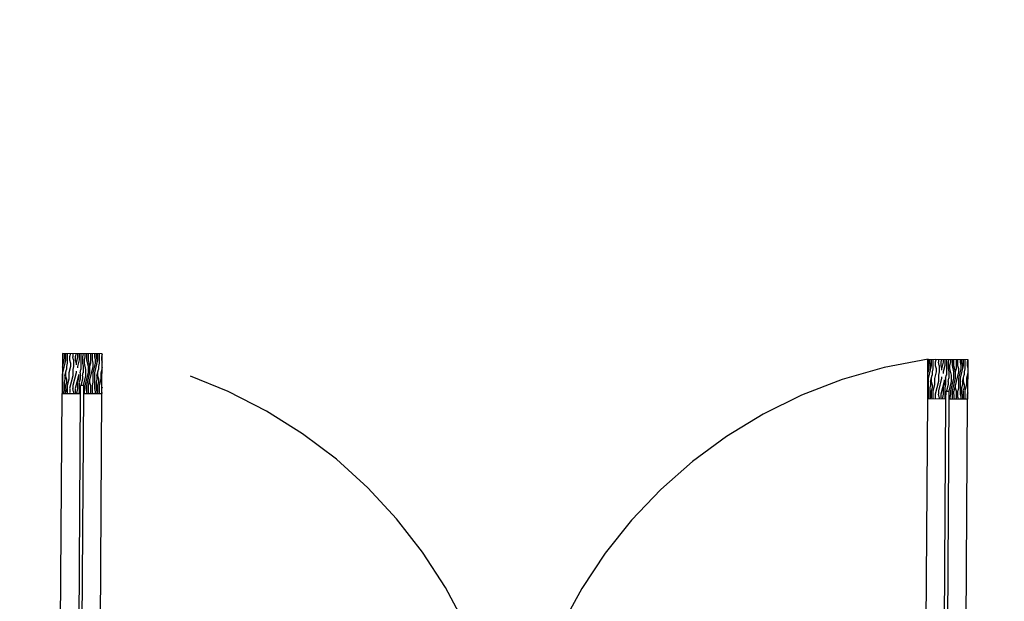
# Model space of a CAD drawing. Units: inches. Extents: x 17.8 to 40.7, y 9 to 21.4.
# Drawn here: x 22.5 to 23.7, y 13.6 to 14.3 of the extents above; entities that cross this region are included whole.
import ezdxf

# ---------------------------------------------------------------- set-up
doc = ezdxf.new("R2010")
doc.units = ezdxf.units.IN
doc.header["$MEASUREMENT"] = 0
doc.linetypes.add('JIS_02_0.7', pattern=[1.35, 0.75, -0.6])
for name, color, linetype in [('10 Hatch', 170, 'Continuous'), ('100 vaos', 219, 'Continuous'), ('Linhas invisiveis', 153, 'JIS_02_0.7')]:
    doc.layers.add(name, color=color, linetype=linetype)
doc.layers.add('100 Paredes', color=21, linetype='Continuous', lineweight=30)

msp = doc.modelspace()

# ---------------------------------------------------------------- hatches: boundary and pattern name
at = {"layer": '10 Hatch', "linetype": 'Continuous', "ltscale": 0.3}
h = msp.add_hatch(dxfattribs=at)
h.set_pattern_fill('ANSI32', color=256, scale=0.008, angle=-0.3653)
h.set_pattern_definition([(44.63466, (-5.62209, -13.31573), (-0.05353688, 0.054224), []), (44.63466, (-5.58617, -13.31596), (-0.05353688, 0.054224), [])])
h.paths.add_polyline_path([(28.8569, 15.6966), (28.7451, 15.689), (28.7841, 15.5413), (28.8959, 15.5489)])
h.paths.add_polyline_path([(28.9076, 15.5046), (28.7958, 15.497), (28.8244, 15.3887), (28.9362, 15.3963)])
h.paths.add_polyline_path([(26.9443, 15.4152), (27.2401, 15.4355), (27.4738, 15.6018), (27.178, 15.5816), (26.8918, 15.5619), (25.8313, 14.8072), (25.9182, 14.685)])
h.paths.add_polyline_path([(27.1699, 15.3855), (26.96, 15.3712), (25.8193, 14.5593), (25.8676, 14.4915), (25.9133, 14.4912)])
h.paths.add_polyline_path([(24.561, 11.0872), (24.411, 11.0882), (24.408, 10.6239), (20.5142, 10.6487), (21.6835, 11.4809), (21.6847, 11.6658), (21.5347, 11.6668), (21.534, 11.5586), (20.0489, 10.5017), (24.3823, 10.474), (24.3813, 10.319), (24.5561, 10.3179)])
h.paths.add_polyline_path([(20.0895, 10.3464), (24.3363, 10.3193), (24.337, 10.4293), (19.9863, 10.4571), (18.0813, 9.1013), (18.3377, 9.0997)])
h.paths.add_polyline_path([(21.4801, 11.5755), (21.4807, 11.6671), (21.3707, 11.6679), (21.3705, 11.6325), (17.8163, 9.103), (18.0044, 9.1018)])
h.paths.add_polyline_path([(21.4865, 12.5665), (21.6468, 12.7237), (21.5695, 12.802), (21.3768, 12.613), (21.3751, 12.3514), (21.4851, 12.3507)])
h.paths.add_polyline_path([(21.7979, 12.5707), (21.6784, 12.6917), (21.5404, 12.5564), (21.5391, 12.3503), (21.6891, 12.3494), (21.6898, 12.4648)])
h.paths.add_polyline_path([(22.4943, 13.2982), (22.2985, 13.2994), (22.1769, 13.1802), (22.2964, 13.0593), (22.3878, 13.1488), (22.4934, 13.1482)])
h.paths.add_polyline_path([(22.4953, 13.4532), (22.2356, 13.4548), (22.068, 13.2905), (22.1453, 13.2123), (22.2803, 13.3445), (22.4946, 13.3432)])
h.paths.add_polyline_path([(24.472, 13.7048), (28.9202, 13.3409), (28.8788, 13.4547), (24.441, 13.8177), (23.7628, 13.3351), (23.9509, 13.3339)])
h.paths.add_polyline_path([(29.8467, 13.3755), (29.8631, 13.2638), (32.4376, 13.0532), (32.4434, 13.9669), (32.3334, 13.9676), (32.3283, 13.1725)])
h.paths.add_polyline_path([(29.8699, 13.2181), (29.8923, 13.0657), (32.6312, 12.8417), (32.6384, 13.9657), (32.4884, 13.9666), (32.4822, 13.0044)])
h.paths.add_polyline_path([(32.6511, 15.9566), (29.4984, 15.7406), (29.5203, 15.5917), (32.5, 15.7959), (32.4947, 14.9627), (32.6447, 14.9617)])
h.paths.add_polyline_path([(32.4547, 15.7477), (29.5269, 15.5471), (29.543, 15.4379), (32.344, 15.6299), (32.3397, 14.9637), (32.4497, 14.963)])
h.paths.add_polyline_path([(32.0181, 19.0446), (35.1754, 21.2917), (35.0884, 21.4139), (33.3056, 20.1451), (29.2725, 17.2747), (29.297, 17.108), (30.6451, 18.0674), (31.2629, 17.2049), (31.3523, 17.269), (30.7347, 18.1312)])
h.paths.add_polyline_path([(32.2196, 18.9521), (35.0885, 20.9938), (35.0244, 21.0832), (32.066, 18.9777), (33.1009, 17.533), (31.7309, 16.5516), (31.795, 16.4622), (34.7072, 18.5484), (34.6474, 18.6408), (33.1903, 17.5971)])
h.paths.add_polyline_path([(24.8376, 18.4444), (24.7482, 18.3803), (26.4068, 16.0862), (27.5716, 16.9188), (27.6433, 16.7254), (27.7382, 16.7859), (27.6248, 17.0919), (26.4318, 16.2393)])
h.paths.add_polyline_path([(27.7545, 19.8713), (27.6482, 19.8432), (28.517, 16.5529), (28.6128, 16.6211)])
edge = h.paths.add_edge_path()
edge.add_line((26.5515, 19.9877), (26.499, 20.1291))
edge.add_line((26.499, 20.1291), (25.5059, 19.6384))
edge.add_arc((27.5126, 15.5163), 4.5846, 115.9567, 184.6953)
edge.add_line((22.9434, 15.141), (24.7037, 15.2616))
edge.add_line((24.7037, 15.2616), (24.6934, 15.4113))
edge.add_line((24.6934, 15.4113), (23.0832, 15.3009))
edge.add_arc((27.5126, 15.5163), 4.4346, 115.951, 182.7834, ccw=False)
edge.add_line((25.572, 19.5037), (26.5515, 19.9877))
edge = h.paths.add_edge_path()
edge.add_line((26.4833, 20.1716), (26.4449, 20.2753))
edge.add_line((26.4449, 20.2753), (25.4377, 19.7775))
edge.add_arc((27.5126, 15.5163), 4.7396, 115.9623, 186.5447)
edge.add_line((22.8039, 14.9761), (24.7948, 15.1125))
edge.add_line((24.7948, 15.1125), (24.7873, 15.2223))
edge.add_line((24.7873, 15.2223), (22.9024, 15.0931))
edge.add_arc((27.5126, 15.5163), 4.6296, 115.9584, 185.2448, ccw=False)
edge.add_line((25.4861, 19.6788), (26.4833, 20.1716))
h.paths.add_polyline_path([(28.6966, 21.0478), (28.6736, 21.2037), (27.4562, 20.6021), (27.5227, 20.4677)])
h.paths.add_polyline_path([(28.6667, 21.2505), (28.6499, 21.3649), (27.3875, 20.7411), (27.4363, 20.6425)])
h.paths.add_polyline_path([(28.3771, 11.0629), (27.4065, 11.0691), (27.406, 10.9963), (28.3767, 10.9901)])
h.paths.add_polyline_path([(29.3486, 12.1626), (29.1399, 12.0826), (29.218, 11.8791), (29.423, 11.9577)])
h.paths.add_polyline_path([(30.2731, 12.1265), (30.0347, 12.0992), (30.0665, 11.8828), (30.2981, 11.9093)])
h.paths.add_polyline_path([(33.928, 15.0681), (34.6015, 15.0638), (34.614, 17.0218), (34.464, 17.0228), (34.4581, 16.0927), (34.224, 16.0429), (33.6825, 16.0424), (33.6949, 15.9524), (34.2336, 15.9529), (34.4575, 16.0006), (34.4522, 15.1748), (33.8017, 15.1789), (33.9988, 13.7504), (34.5646, 13.7468), (34.5691, 14.4423), (34.5041, 14.4427), (34.5003, 13.8472), (34.0961, 13.8498), (34.0481, 14.1978), (34.3728, 14.1958), (34.3743, 14.4435), (34.3143, 14.4439), (34.3133, 14.2861), (34.0356, 14.2879)])
at = {"layer": '10 Hatch'}
h = msp.add_hatch(dxfattribs=at)
h.set_pattern_fill('LINE', color=256)
h.paths.add_polyline_path([(33.0347, 19.9768), (31.0896, 19.9892), (28.6245, 20.0049), (28.6256, 20.1749), (28.5136, 20.9351), (27.5136, 20.4409), (26.5765, 19.9778), (25.5808, 19.4857, 0.298913), (23.1023, 15.3223), (24.712, 15.4326), (24.7519, 15.4353), (24.7485, 15.4852), (24.6986, 16.2135), (24.7485, 16.2169, -0.259392), (25.4965, 15.4864, -0.316331), (26.4938, 15.4279), (26.5234, 15.3876), (26.4831, 15.358), (25.9349, 14.9555), (25.8951, 14.9263), (25.9183, 14.8937), (26.8848, 15.5815), (27.5432, 15.6266), (28.7196, 15.7073), (28.872, 15.7177), (29.4754, 15.759), (32.6712, 15.9781), (32.6646, 14.9416), (32.6585, 13.9856), (32.6511, 12.82), (29.8748, 13.0471), (29.023, 13.1168), (27.5771, 13.2351), (27.5685, 11.8907), (27.3785, 11.8919), (27.3793, 12.0055), (26.7793, 12.0093), (26.7835, 12.6744), (26.7838, 12.7156), (24.5969, 12.8797), (24.5901, 11.9097), (24.3904, 11.911), (24.3873, 11.4533), (24.3469, 11.4536), (24.3484, 11.6613), (24.3625, 12.2535), (24.4025, 12.2533), (24.4105, 13.3971), (24.0189, 13.1184), (23.7284, 13.1203), (22.5132, 13.128), (22.3959, 13.1288), (22.2961, 13.031), (21.8262, 12.5705), (21.7098, 12.4563), (21.709, 12.3293), (21.7048, 11.6857), (21.7035, 11.4705), (20.5763, 10.6683), (24.3881, 10.644), (24.3911, 11.1083), (24.5811, 11.1071), (24.5759, 10.2978), (24.5758, 10.2474), (24.5756, 10.2474), (24.5701, 9.3849), (28.3458, 9.3608), (28.356, 10.9702), (27.3859, 10.9764), (27.3866, 11.0892), (28.3567, 11.083), (28.5467, 11.0818), (28.5358, 9.3596), (29.4631, 9.3537), (31.4129, 9.3413), (32.4434, 9.3347), (32.4544, 11.0569), (32.6444, 11.0557), (32.6842, 11.0556), (32.6842, 11.0554), (33.3701, 11.0511), (33.5601, 11.0499), (33.5491, 9.3277), (33.5698, 9.3275), (33.5752, 10.1749), (33.6052, 10.1747, -0.414215), (34.4471, 9.3221), (34.4476, 9.322), (34.4678, 9.3219), (35.2877, 9.3166), (35.2987, 11.0388), (35.3047, 11.9777), (35.3055, 12.1059), (38.824, 12.0835), (38.8579, 13.1341), (39.1306, 13.2991), (40.0468, 13.7966), (40.1231, 13.838), (40.1237, 13.9297), (40.1296, 14.8552), (40.1303, 14.9569), (40.0035, 15.043), (39.3141, 15.434), (39.032, 15.594), (39.1009, 16.7952), (35.6304, 16.8173), (34.6327, 16.8237), (34.6214, 15.0437), (33.951, 15.048), (34.0531, 14.3078), (34.2935, 14.3063), (34.2945, 14.464), (34.3945, 14.4634), (34.3926, 14.1756), (34.071, 14.1777), (34.1135, 13.8697), (34.4804, 13.8673), (34.4842, 14.4628), (34.5892, 14.4621), (34.5845, 13.7267), (33.9813, 13.7305), (33.7787, 15.1991), (34.4323, 15.1949), (34.4373, 15.9758), (34.2357, 15.9329), (33.6775, 15.9324), (33.6596, 16.0623), (34.2219, 16.0629), (34.4382, 16.1089), (34.4441, 17.0429), (34.6341, 17.0417), (35.4887, 17.0362), (35.0533, 17.7087), (35.191, 17.7827), (34.9849, 18.1012), (35.0093, 18.1186), (35.488, 17.3791), (35.4555, 17.3558), (35.6796, 17.0095), (39.1119, 16.9877), (39.2796, 19.9133), (36.9404, 19.9257), (35.8742, 19.9313), (36.1447, 19.5536), (35.3017, 18.9497), (35.2164, 19.0816), (35.1721, 19.0499), (35.1547, 19.0743), (35.7156, 19.476), (35.721, 19.4803), (35.7205, 19.4809), (35.7199, 19.4818), (35.7182, 19.4842), (35.751, 19.5078), (35.7684, 19.5202), (35.2197, 20.2863), (34.8513, 20.8005), (34.5014, 20.5514), (34.7842, 20.1515), (34.2939, 19.8049), (34.0122, 20.2033), (32.7932, 19.3357), (33.7396, 18.0151), (34.6528, 18.6693), (34.7344, 18.5433), (31.7904, 16.4343), (31.703, 16.5562), (31.7028, 16.5561), (31.677, 16.5923), (31.6771, 16.5924), (31.2841, 17.1408), (31.2583, 17.177), (30.6404, 18.0396), (29.282, 17.0728), (29.2492, 17.295), (28.8308, 16.9972), (28.8197, 17.0396), (28.8169, 17.0363), (29.1695, 17.2873), (29.5279, 17.5301), (29.5388, 17.4888)])
h.paths.add_polyline_path([(26.4364, 16.2672), (27.6344, 17.1234), (27.7626, 16.7777), (27.6332, 16.6952), (27.562, 16.8873), (26.4022, 16.0584), (24.7203, 18.3849), (24.8422, 18.4722)], flags=16)
h.paths.add_polyline_path([(26.4318, 16.2393), (27.6248, 17.0919), (27.7382, 16.7859), (27.6433, 16.7254), (27.5716, 16.9188), (26.4068, 16.0862), (24.7482, 18.3803), (24.8376, 18.4444)], flags=0)
h.paths.add_polyline_path([(27.2843, 16.9223), (27.8977, 17.3608), (27.9089, 17.3319), (27.2954, 16.8934)], flags=16)
h.paths.add_polyline_path([(27.6237, 19.8574), (27.7688, 19.8957), (28.6356, 16.6128), (28.505, 16.5199)], flags=16)
h.paths.add_polyline_path([(27.6482, 19.8432), (27.7545, 19.8713), (28.6128, 16.6211), (28.517, 16.5529)], flags=0)
h.paths.add_polyline_path([(24.7531, 18.3223), (24.7369, 18.3106), (24.4967, 18.6429), (24.5129, 18.6546)], flags=16)
h.paths.add_polyline_path([(27.8706, 19.5494), (27.7116, 20.1513), (27.7391, 20.1649), (27.898, 19.563)], flags=16)
h.paths.add_polyline_path([(29.1141, 12.0941), (29.3604, 12.1885), (29.4485, 11.9461), (29.2064, 11.8533)], flags=16)
h.paths.add_polyline_path([(29.1399, 12.0826), (29.3486, 12.1626), (29.423, 11.9577), (29.218, 11.8791)], flags=0)
h.paths.add_polyline_path([(33.1585, 19.5683), (33.3004, 19.6684), (33.5189, 19.3534, -0.066708), (33.5537, 19.2916, -0.16366), (33.5524, 19.2127, -0.133627), (33.5058, 19.1531), (33.4701, 19.1272), (33.437, 19.1044, -0.140545), (33.362, 19.0782, -0.16366), (33.2872, 19.1034, -0.066708), (33.2406, 19.1569), (33.0168, 19.4681)], flags=16)
h.paths.add_polyline_path([(33.1013, 19.41), (33.1125, 19.4183), (33.2139, 19.4899), (33.3154, 19.5616), (33.3269, 19.5693), (33.4975, 19.3241, -0.065281), (33.521, 19.2787, -0.18594), (33.5197, 19.22, -0.084199), (33.5059, 19.1977, -0.023307), (33.4937, 19.1851, -0.026496), (33.4668, 19.164), (33.4516, 19.1534), (33.4373, 19.1432, -0.027247), (33.4077, 19.1244, -0.023307), (33.3917, 19.117, -0.084199), (33.3661, 19.1114, -0.18594), (33.3103, 19.1299, -0.065281), (33.2754, 19.1672)], flags=0)
h.paths.add_polyline_path([(33.1984, 19.3412), (33.2637, 19.2504, 0.045693), (33.2796, 19.2322, 0.06058), (33.294, 19.2213, 0.107335), (33.3169, 19.214, 0.078709), (33.3349, 19.2152, 0.098435), (33.3624, 19.2273, -0.006433), (33.3774, 19.2375), (33.3873, 19.2444), (33.3971, 19.2515, -0.006433), (33.4118, 19.2622, 0.098435), (33.4324, 19.284, 0.078709), (33.4395, 19.3006, 0.107335), (33.4403, 19.3246, 0.06058), (33.4349, 19.3419, 0.045693), (33.423, 19.3629), (33.3593, 19.4548, -0.043081), (33.3354, 19.4943), (33.3355, 19.4971, 0.07188), (33.3382, 19.4888, 0.037357), (33.3593, 19.4548), (33.423, 19.3629, -0.045693), (33.4349, 19.3419, -0.06058), (33.4403, 19.3246, -0.107335), (33.4395, 19.3006, -0.078709), (33.4324, 19.284, -0.098435), (33.4118, 19.2622, 0.006433), (33.3971, 19.2515), (33.3873, 19.2444), (33.3774, 19.2375, 0.006433), (33.3624, 19.2273, -0.098435), (33.3349, 19.2152, -0.078709), (33.3169, 19.214, -0.107335), (33.294, 19.2213, -0.06058), (33.2796, 19.2322, -0.045693), (33.2637, 19.2504), (33.1984, 19.3412, 0.043081), (33.1692, 19.3769), (33.1665, 19.3778, -0.083535), (33.1744, 19.3714, -0.036031)], flags=0)
h.paths.add_polyline_path([(30.0119, 12.1167), (30.2907, 12.1487), (30.3202, 11.8918), (30.0496, 11.8607)], flags=16)
h.paths.add_polyline_path([(30.0347, 12.0992), (30.2731, 12.1265), (30.2981, 11.9093), (30.0665, 11.8828)], flags=0)
h.paths.add_polyline_path([(33.3291, 19.3731, -1), (33.2636, 19.3731, -1)], flags=0)
h.paths.add_polyline_path([(33.5196, 19.8136), (33.5896, 19.7102), (33.5907, 19.709), (33.5921, 19.708), (33.5938, 19.7073), (33.5958, 19.7072), (33.5971, 19.7074), (33.5982, 19.7077), (33.5991, 19.7082), (33.9105, 19.9192, 0.414208), (33.9123, 19.9289), (33.8423, 20.0323, 0.413042), (33.8381, 20.0331), (33.5204, 19.8177, 0.414214)], flags=16)
edge = h.paths.add_edge_path(flags=16)
edge.add_line((33.6264, 19.7239), (33.8828, 19.8977))
edge.add_line((33.8828, 19.8977), (33.892, 19.8841))
edge.add_spline(control_points=[(33.9062, 19.8937), (33.7702, 19.8016), (33.6343, 19.7094)], knot_values=[1.577855, 1.577855, 1.577855, 2.577855, 2.577855, 2.577855], weights=[1, 1, 1], degree=2, periodic=0)
edge.add_spline(control_points=[(33.6343, 19.7094), (33.6279, 19.7051), (33.6215, 19.7007)], knot_values=[2.577855, 2.577855, 2.577855, 3.577855, 3.577855, 3.577855], weights=[1, 1, 1], degree=2, periodic=0)
edge.add_spline(control_points=[(33.6126, 19.6846), (33.6129, 19.6949), (33.6215, 19.7007)], knot_values=[3.577855, 3.577855, 3.577855, 4.521949, 4.521949, 4.521949], weights=[1, 0.890639, 1], degree=2, periodic=0)
edge.add_spline(control_points=[(33.6215, 19.7007), (33.6279, 19.7051), (33.6343, 19.7094)], knot_values=[2.577855, 2.577855, 2.577855, 3.577855, 3.577855, 3.577855], weights=[1, 1, 1], degree=2, periodic=0)
edge.add_spline(control_points=[(33.6343, 19.7094), (33.7702, 19.8016), (33.9062, 19.8937)], knot_values=[1.577855, 1.577855, 1.577855, 2.577855, 2.577855, 2.577855], weights=[1, 1, 1], degree=2, periodic=0)
edge.add_line((33.6356, 19.7103), (33.6264, 19.7239))
h.paths.add_polyline_path([(33.6934, 19.8716, -1), (33.7381, 19.8716, -1)], flags=0)
h = msp.add_hatch(dxfattribs=at)
h.set_pattern_fill('LEGNO1', color=256, scale=0.040124, angle=-89.9446, style=0, pattern_type=2)
h.set_pattern_definition([(270.05541, (-22.54995, 118.55996), (0.040124414, 3.8803e-05), [0.0080248865, -0.01203733, 0.004012443, -0.016049773]), (270.05541, (-22.54892, 118.531873), (0.040124414, 3.8803e-05), [0.008024887, -0.032099546]), (270.05541, (-22.546916, 118.535887), (0.040124414, 3.8803e-05), [0.004012443, -0.03611199]), (270.05541, (-22.545934, 118.557956), (0.040124414, 3.8803e-05), [0.0020062216, -0.028087103, 0.0020062216, -0.0080248865]), (270.05541, (-22.543914, 118.543915), (0.040124414, 3.8803e-05), [0.0080248865, -0.01203733, 0.0020062216, -0.018055995]), (270.05541, (-22.54292, 118.553947), (0.040124414, 3.8803e-05), [0.006018665, -0.034105768]), (270.05541, (-22.54191, 118.543917), (0.040124414, 3.8803e-05), [0.01203733, -0.028087103]), (270.05541, (-22.540917, 118.555955), (0.040124414, 3.8803e-05), [0.008024887, -0.032099546]), (270.05541, (-22.5399, 118.539906), (0.040124414, 3.8803e-05), [0.020062216, -0.020062216]), (270.05541, (-22.537904, 118.551946), (0.040124414, 3.8803e-05), [0.004012443, -0.01203733, 0.0080248865, -0.016049773]), (270.05541, (-22.536873, 118.52386), (0.040124414, 3.8803e-05), [0.008024887, -0.032099546]), (270.05541, (-22.535878, 118.531885), (0.040124414, 3.8803e-05), [0.004012443, -0.03611199]), (270.05541, (-22.534883, 118.53991), (0.040124414, 3.8803e-05), [0.004012443, -0.03611199]), (270.05541, (-22.5339, 118.559974), (0.040124414, 3.8803e-05), [0.008024887, -0.032099546]), (270.05541, (-22.532876, 118.539913), (0.040124414, 3.8803e-05), [0.008024887, -0.032099546]), (270.05541, (-22.53087, 118.539915), (0.040124414, 3.8803e-05), [0.0080248865, -0.0080248865, 0.0080248865, -0.016049773]), (270.05541, (-22.52887, 118.54794), (0.040124414, 3.8803e-05), [0.004012443, -0.020062216, 0.0080248865, -0.0080248865]), (270.05541, (-22.52786, 118.539918), (0.040124414, 3.8803e-05), [0.01203733, -0.028087103]), (270.05541, (-22.525855, 118.53992), (0.040124414, 3.8803e-05), [0.008024887, -0.032099546]), (270.05541, (-22.524867, 118.55597), (0.040124414, 3.8803e-05), [0.01203733, -0.016049773, 0.004012443, -0.0080248865]), (270.05541, (-22.52286, 118.555973), (0.040124414, 3.8803e-05), [0.020062216, -0.020062216]), (270.05541, (-22.521834, 118.5319), (0.040124414, 3.8803e-05), [0.004012443, -0.03611199]), (270.05541, (-22.520843, 118.543937), (0.040124414, 3.8803e-05), [0.008024887, -0.032099546]), (270.05541, (-22.519848, 118.551963), (0.040124414, 3.8803e-05), [0.004012443, -0.016049773, 0.004012443, -0.016049773]), (270.05541, (-22.51885, 118.555976), (0.040124414, 3.8803e-05), [0.004012443, -0.01203733, 0.0080248865, -0.016049773]), (270.05541, (-22.517837, 118.547953), (0.040124414, 3.8803e-05), [0.004012443, -0.020062216, 0.004012443, -0.01203733]), (270.05541, (-22.516827, 118.53993), (0.040124414, 3.8803e-05), [0.01203733, -0.028087103]), (270.05541, (-22.514836, 118.55598), (0.040124414, 3.8803e-05), [0.008024887, -0.032099546]), (270.05541, (-22.513813, 118.53592), (0.040124414, 3.8803e-05), [0.004012443, -0.03611199]), (270.05541, (-22.512803, 118.527895), (0.040124414, 3.8803e-05), [0.004012443, -0.03611199]), (284.091653, (-22.546912, 118.531875), (3.88034e-05, -0.0401244139), [0.004132817, -0.161304454]), (284.091653, (-22.53788, 118.527871), (3.88034e-05, -0.0401244139), [0.004132817, -0.161304454]), (284.091653, (-22.51381, 118.531907), (3.88034e-05, -0.0401244139), [0.004132817, -0.161304454]), (284.091653, (-22.528868, 118.543929), (3.88034e-05, -0.0401244139), [0.004132817, -0.161304454]), (284.091653, (-22.522841, 118.53591), (3.88034e-05, -0.0401244139), [0.004132817, -0.161304454]), (284.091653, (-22.525847, 118.531895), (3.88034e-05, -0.0401244139), [0.004132817, -0.161304454]), (284.091653, (-22.518844, 118.551964), (3.88034e-05, -0.0401244139), [0.004132817, -0.161304454]), (284.091653, (-22.520835, 118.535912), (3.88034e-05, -0.0401244139), [0.004132817, -0.161304454]), (284.091653, (-22.535874, 118.527873), (3.88034e-05, -0.0401244139), [0.008265633, -0.157171637]), (284.091653, (-22.532869, 118.531888), (3.88034e-05, -0.0401244139), [0.008265633, -0.157171637]), (284.091653, (-22.530862, 118.53189), (3.88034e-05, -0.0401244139), [0.008265633, -0.157171637]), (76.019166, (-22.543914, 118.543915), (-3.88034e-05, 0.0401244139), [0.0041328166, -0.008265633, 0.0041328166, -0.148906004]), (76.019166, (-22.537904, 118.551946), (-3.88034e-05, 0.0401244139), [0.004132817, -0.161304454]), (76.019166, (-22.519848, 118.551963), (-3.88034e-05, 0.0401244139), [0.008265633, -0.157171637]), (104.091653, (-22.548918, 118.531873), (-3.88034e-05, 0.0401244139), [0.004132817, -0.161304454]), (256.019166, (-22.548911, 118.523848), (3.88034e-05, -0.0401244139), [0.004132817, -0.161304454]), (256.019166, (-22.534879, 118.535899), (3.88034e-05, -0.0401244139), [0.004132817, -0.161304454]), (256.019166, (-22.527849, 118.527881), (3.88034e-05, -0.0401244139), [0.004132817, -0.161304454]), (256.019166, (-22.524855, 118.543933), (3.88034e-05, -0.0401244139), [0.004132817, -0.161304454]), (256.019166, (-22.519844, 118.547951), (3.88034e-05, -0.0401244139), [0.004132817, -0.161304454]), (256.019166, (-22.517834, 118.54394), (3.88034e-05, -0.0401244139), [0.004132817, -0.161304454]), (256.019166, (-22.524855, 118.543933), (3.88034e-05, -0.0401244139), [0.004132817, -0.161304454]), (256.019166, (-22.518825, 118.531902), (3.88034e-05, -0.0401244139), [0.016531266, -0.148906004]), (256.019166, (-22.545932, 118.55595), (3.88034e-05, -0.0401244139), [0.016531266, -0.148906004]), (256.019166, (-22.542919, 118.551941), (3.88034e-05, -0.0401244139), [0.016531266, -0.148906004]), (256.019166, (-22.540909, 118.54793), (3.88034e-05, -0.0401244139), [0.0041328166, -0.008265633, 0.008265633, -0.144773187]), (256.019166, (-22.5379, 118.547933), (3.88034e-05, -0.0401244139), [0.008265633, -0.008265633, 0.008265633, -0.140640371]), (256.019166, (-22.533891, 118.551949), (3.88034e-05, -0.0401244139), [0.016531266, -0.148906004]), (256.019166, (-22.530886, 118.555965), (3.88034e-05, -0.0401244139), [0.016531266, -0.148906004]), (256.019166, (-22.528879, 118.555967), (3.88034e-05, -0.0401244139), [0.016531266, -0.148906004]), (256.019166, (-22.516815, 118.527891), (3.88034e-05, -0.0401244139), [0.004132817, -0.161304454]), (256.019177, (-22.512799, 118.523883), (3.88111e-05, -0.0401244139), [0.008265633, -0.157171637]), (256.019177, (-22.514828, 118.547955), (3.88111e-05, -0.0401244139), [0.008265633, -0.157171637]), (256.019167, (-22.549941, 118.551934), (3.88041e-05, -0.0401244139), [0.016531266, -0.148906004]), (256.019167, (-22.521831, 118.527886), (3.88041e-05, -0.0401244139), [0.01239845, -0.15303882]), (256.019167, (-22.524836, 118.523871), (3.88041e-05, -0.0401244139), [0.0247969, -0.140640371])])
h.paths.add_polyline_path([(22.5847, 13.8587), (22.5847, 13.8487), (22.6075, 13.8486), (22.6078, 13.8986), (22.5578, 13.8989), (22.5575, 13.8489), (22.5806, 13.8487), (22.5807, 13.8587)])
h = msp.add_hatch(dxfattribs=at)
h.set_pattern_fill('LEGNO1', color=256, scale=0.040124, angle=-89.9446, style=0, pattern_type=2)
h.set_pattern_definition([(270.05541, (-21.464164, 118.553035), (0.040124414, 3.8803e-05), [0.0080248865, -0.01203733, 0.004012443, -0.016049773]), (270.05541, (-21.463134, 118.52495), (0.040124414, 3.8803e-05), [0.008024887, -0.032099546]), (270.05541, (-21.46113, 118.528964), (0.040124414, 3.8803e-05), [0.004012443, -0.03611199]), (270.05541, (-21.46015, 118.551033), (0.040124414, 3.8803e-05), [0.0020062216, -0.028087103, 0.0020062216, -0.0080248865]), (270.05541, (-21.45813, 118.53699), (0.040124414, 3.8803e-05), [0.0080248865, -0.01203733, 0.0020062216, -0.018055995]), (270.05541, (-21.457136, 118.547024), (0.040124414, 3.8803e-05), [0.006018665, -0.034105768]), (270.05541, (-21.456123, 118.536993), (0.040124414, 3.8803e-05), [0.01203733, -0.028087103]), (270.05541, (-21.455132, 118.54903), (0.040124414, 3.8803e-05), [0.008024887, -0.032099546]), (270.05541, (-21.454113, 118.532983), (0.040124414, 3.8803e-05), [0.020062216, -0.020062216]), (270.05541, (-21.45212, 118.545022), (0.040124414, 3.8803e-05), [0.004012443, -0.01203733, 0.0080248865, -0.016049773]), (270.05541, (-21.45109, 118.516936), (0.040124414, 3.8803e-05), [0.008024887, -0.032099546]), (270.05541, (-21.450093, 118.52496), (0.040124414, 3.8803e-05), [0.004012443, -0.03611199]), (270.05541, (-21.449098, 118.532988), (0.040124414, 3.8803e-05), [0.004012443, -0.03611199]), (270.05541, (-21.448114, 118.55305), (0.040124414, 3.8803e-05), [0.008024887, -0.032099546]), (270.05541, (-21.44709, 118.53299), (0.040124414, 3.8803e-05), [0.008024887, -0.032099546]), (270.05541, (-21.445085, 118.53299), (0.040124414, 3.8803e-05), [0.0080248865, -0.0080248865, 0.0080248865, -0.016049773]), (270.05541, (-21.443087, 118.54102), (0.040124414, 3.8803e-05), [0.004012443, -0.020062216, 0.0080248865, -0.0080248865]), (270.05541, (-21.442076, 118.532995), (0.040124414, 3.8803e-05), [0.01203733, -0.028087103]), (270.05541, (-21.44007, 118.532996), (0.040124414, 3.8803e-05), [0.008024887, -0.032099546]), (270.05541, (-21.439082, 118.549047), (0.040124414, 3.8803e-05), [0.01203733, -0.016049773, 0.004012443, -0.0080248865]), (270.05541, (-21.437076, 118.54905), (0.040124414, 3.8803e-05), [0.020062216, -0.020062216]), (270.05541, (-21.43605, 118.524975), (0.040124414, 3.8803e-05), [0.004012443, -0.03611199]), (270.05541, (-21.43506, 118.537014), (0.040124414, 3.8803e-05), [0.008024887, -0.032099546]), (270.05541, (-21.434063, 118.54504), (0.040124414, 3.8803e-05), [0.004012443, -0.016049773, 0.004012443, -0.016049773]), (270.05541, (-21.433064, 118.549053), (0.040124414, 3.8803e-05), [0.004012443, -0.01203733, 0.0080248865, -0.016049773]), (270.05541, (-21.432053, 118.54103), (0.040124414, 3.8803e-05), [0.004012443, -0.020062216, 0.004012443, -0.01203733]), (270.05541, (-21.43104, 118.533005), (0.040124414, 3.8803e-05), [0.01203733, -0.028087103]), (270.05541, (-21.42905, 118.549057), (0.040124414, 3.8803e-05), [0.008024887, -0.032099546]), (270.05541, (-21.42803, 118.528996), (0.040124414, 3.8803e-05), [0.004012443, -0.03611199]), (270.05541, (-21.427018, 118.52097), (0.040124414, 3.8803e-05), [0.004012443, -0.03611199]), (284.091653, (-21.461127, 118.524951), (3.88034e-05, -0.0401244139), [0.004132817, -0.161304454]), (284.091653, (-21.452096, 118.520947), (3.88034e-05, -0.0401244139), [0.004132817, -0.161304454]), (284.091653, (-21.428025, 118.524983), (3.88034e-05, -0.0401244139), [0.004132817, -0.161304454]), (284.091653, (-21.443083, 118.537006), (3.88034e-05, -0.0401244139), [0.004132817, -0.161304454]), (284.091653, (-21.437057, 118.528987), (3.88034e-05, -0.0401244139), [0.004132817, -0.161304454]), (284.091653, (-21.440062, 118.524972), (3.88034e-05, -0.0401244139), [0.004132817, -0.161304454]), (284.091653, (-21.43306, 118.545041), (3.88034e-05, -0.0401244139), [0.004132817, -0.161304454]), (284.091653, (-21.43505, 118.528989), (3.88034e-05, -0.0401244139), [0.004132817, -0.161304454]), (284.091653, (-21.450089, 118.520949), (3.88034e-05, -0.0401244139), [0.008265633, -0.157171637]), (284.091653, (-21.447084, 118.524965), (3.88034e-05, -0.0401244139), [0.008265633, -0.157171637]), (284.091653, (-21.445078, 118.524967), (3.88034e-05, -0.0401244139), [0.008265633, -0.157171637]), (76.019166, (-21.45813, 118.536991), (-3.88034e-05, 0.0401244139), [0.0041328166, -0.008265633, 0.0041328166, -0.148906004]), (76.019166, (-21.452119, 118.545022), (-3.88034e-05, 0.0401244139), [0.004132817, -0.161304454]), (76.019166, (-21.434063, 118.54504), (-3.88034e-05, 0.0401244139), [0.008265633, -0.157171637]), (104.091653, (-21.463134, 118.524949), (-3.88034e-05, 0.0401244139), [0.004132817, -0.161304454]), (256.019166, (-21.463126, 118.516924), (3.88034e-05, -0.0401244139), [0.004132817, -0.161304454]), (256.019166, (-21.449094, 118.528975), (3.88034e-05, -0.0401244139), [0.004132817, -0.161304454]), (256.019166, (-21.442064, 118.520957), (3.88034e-05, -0.0401244139), [0.004132817, -0.161304454]), (256.019166, (-21.439071, 118.53701), (3.88034e-05, -0.0401244139), [0.004132817, -0.161304454]), (256.019166, (-21.434059, 118.541027), (3.88034e-05, -0.0401244139), [0.004132817, -0.161304454]), (256.019166, (-21.432049, 118.537017), (3.88034e-05, -0.0401244139), [0.004132817, -0.161304454]), (256.019166, (-21.439071, 118.53701), (3.88034e-05, -0.0401244139), [0.004132817, -0.161304454]), (256.019166, (-21.43304, 118.524978), (3.88034e-05, -0.0401244139), [0.016531266, -0.148906004]), (256.019166, (-21.460148, 118.549027), (3.88034e-05, -0.0401244139), [0.016531266, -0.148906004]), (256.019166, (-21.457134, 118.545017), (3.88034e-05, -0.0401244139), [0.016531266, -0.148906004]), (256.019166, (-21.455124, 118.541007), (3.88034e-05, -0.0401244139), [0.0041328166, -0.008265633, 0.008265633, -0.144773187]), (256.019166, (-21.452115, 118.54101), (3.88034e-05, -0.0401244139), [0.008265633, -0.008265633, 0.008265633, -0.140640371]), (256.019166, (-21.448106, 118.545026), (3.88034e-05, -0.0401244139), [0.016531266, -0.148906004]), (256.019166, (-21.445101, 118.549041), (3.88034e-05, -0.0401244139), [0.016531266, -0.148906004]), (256.019166, (-21.443095, 118.549043), (3.88034e-05, -0.0401244139), [0.016531266, -0.148906004]), (256.019166, (-21.43103, 118.520968), (3.88034e-05, -0.0401244139), [0.004132817, -0.161304454]), (256.019177, (-21.427014, 118.516959), (3.88111e-05, -0.0401244139), [0.008265633, -0.157171637]), (256.019177, (-21.429043, 118.541032), (3.88111e-05, -0.0401244139), [0.008265633, -0.157171637]), (256.019167, (-21.464156, 118.5450105), (3.88041e-05, -0.0401244139), [0.016531266, -0.148906004]), (256.019167, (-21.436046, 118.520963), (3.88041e-05, -0.0401244139), [0.01239845, -0.15303882]), (256.019167, (-21.439051, 118.516948), (3.88041e-05, -0.0401244139), [0.0247969, -0.140640371])])
h.paths.add_polyline_path([(23.6702, 13.8518), (23.6702, 13.8418), (23.6933, 13.8416), (23.6936, 13.8916), (23.6436, 13.892), (23.6433, 13.842), (23.6661, 13.8418), (23.6662, 13.8518)])

# ---------------------------------------------------------------- linework, layer by layer
at = {"layer": '100 Paredes', "linetype": 'Continuous', "ltscale": 0.3}
for p, q in [((22.5578, 13.8989), (22.5575, 13.8489)), ((22.6078, 13.8986), (22.5578, 13.8989)), ((22.6075, 13.8486), (22.6078, 13.8986)), ((23.6433, 13.842), (23.6436, 13.892)), ((23.6436, 13.892), (23.6936, 13.8916)), ((23.6936, 13.8916), (23.6933, 13.8416)), ((22.5806, 13.8487), (22.5807, 13.8587)), ((22.5847, 13.8587), (22.5807, 13.8587)), ((22.5847, 13.8487), (22.5847, 13.8587)), ((22.5575, 13.8489), (22.5806, 13.8487)), ((22.5847, 13.8487), (22.6075, 13.8486)), ((23.6661, 13.8418), (23.6662, 13.8518)), ((23.6662, 13.8518), (23.6702, 13.8518)), ((23.6702, 13.8418), (23.6702, 13.8518)), ((23.6661, 13.8418), (23.6433, 13.842)), ((23.6933, 13.8416), (23.6702, 13.8418))]:
    msp.add_line(p, q, dxfattribs=at)
at = {"layer": '100 vaos', "ltscale": 0.1}
for p, q in [((22.5543, 13.3479), (22.5575, 13.8489)), ((22.5774, 13.3478), (22.5806, 13.8487)), ((22.5815, 13.3478), (22.5847, 13.8487)), ((22.6043, 13.3477), (22.6075, 13.8486)), ((23.6401, 13.3411), (23.6433, 13.842)), ((23.663, 13.3409), (23.6661, 13.8418)), ((23.667, 13.3408), (23.6702, 13.8418)), ((23.6901, 13.3406), (23.6933, 13.8416))]:
    msp.add_line(p, q, dxfattribs=at)
at = {"layer": 'Linhas invisiveis'}
for centre, start, end in [((22.5141, 13.298), 359.6347, 81.1298), ((23.7297, 13.2903), 98.1395, 179.6346)]:
    msp.add_arc(centre, 0.6078, start, end, dxfattribs=at)

doc.saveas('drawing.dxf')
